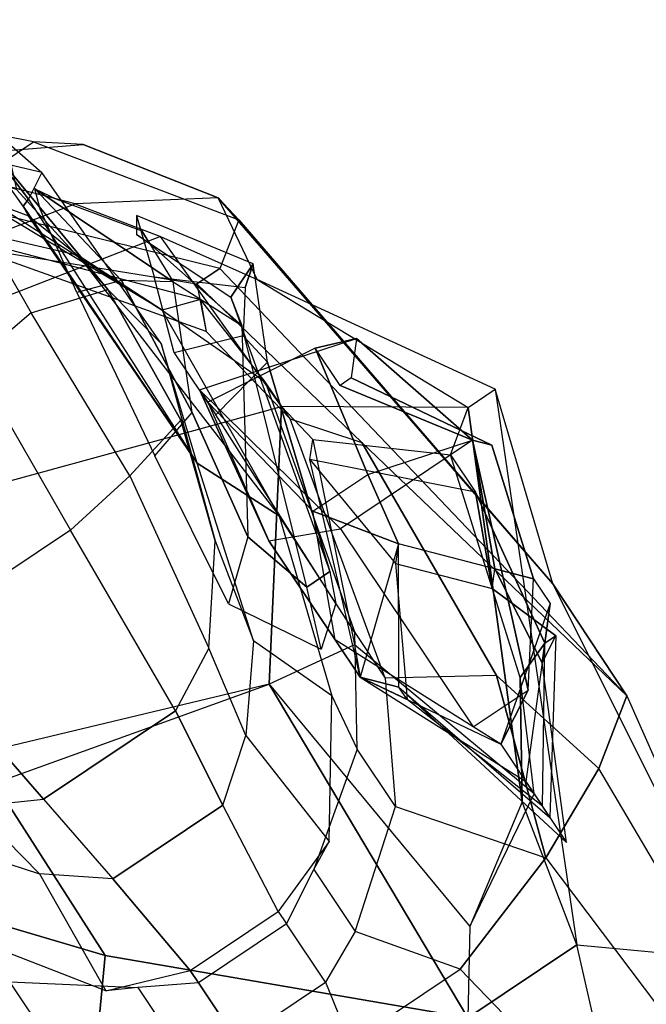
# Model space of a CAD drawing. Units: millimetres. Extents: x -341514 to 249481, y -4290 to 586252.
# Drawn here: x -333868 to -333862, y -3786 to -3776 of the extents above; entities that cross this region are included whole.
import ezdxf

# ---------------------------------------------------------------- set-up
doc = ezdxf.new("R2010")
doc.units = ezdxf.units.MM
doc.header["$LTSCALE"] = 0.25
doc.layers.add('VPORTS', color=7, linetype='Continuous')

# ---------------------------------------------------------------- blocks, each defined once
blk = doc.blocks.new('PERRO')
at = {"color": 0, "linetype": 'ByBlock'}
for points in [[(-0.38316, 0.08729, 0.41347), (-0.29859, 0.10596, 0.41045), (-0.25932, 0.09499, 0.33796), (-0.36202, 0.0617, 0.3289)], [(-0.36202, 0.0617, 0.3289), (-0.33181, 0.03931, 0.30636), (-0.25932, 0.06801, 0.30797), (-0.25932, 0.09499, 0.33796)], [(-0.31834, 0.04133, 0.5738), (-0.3439, 0.06326, 0.5494), (-0.30765, 0.07712, 0.52523), (-0.29557, 0.05566, 0.5494)], [(-0.23818, 0.07093, 0.30249), (-0.26919, 0.01899, 0.31042), (-0.31067, 0.0199, 0.31188), (-0.25932, 0.06801, 0.30797)], [(-0.25932, 0.06801, 0.30797), (-0.31067, 0.0199, 0.31188), (-0.33181, 0.03931, 0.30636)], [(-0.30438, 0.04133, 0.58589), (-0.31973, 0.01781, 0.61283), (-0.31671, 0.02429, 0.64907), (-0.29255, 0.0433, 0.63095)], [(-0.31671, 0.02429, 0.64907), (-0.29255, 0.0433, 0.63095), (-0.27442, 0.03541, 0.67022), (-0.28953, 0.02197, 0.6823)], [(-0.27442, 0.03541, 0.67022), (-0.28953, 0.02197, 0.6823), (-0.27067, 0.02603, 0.71724), (-0.25328, 0.04088, 0.70042)], [(-0.33181, 0.03931, 0.30636), (-0.31067, 0.0199, 0.31188), (-0.36202, -0.04087, 0.30775)], [(-0.27067, 0.02603, 0.71724), (-0.27744, 0.01177, 0.72459), (-0.23516, 0.01781, 0.75479), (-0.23271, 0.03292, 0.7454)], [(-0.29859, 0.00875, 0.68834), (-0.28953, 0.02197, 0.6823), (-0.27067, 0.02603, 0.71724), (-0.27744, 0.01177, 0.72459)], [(-0.32577, 0.00573, 0.62793), (-0.31973, 0.01781, 0.61283), (-0.31671, 0.02429, 0.64907), (-0.32275, 0.00573, 0.65209)], [(-0.31671, 0.02429, 0.64907), (-0.32275, 0.00573, 0.65209), (-0.29859, 0.00875, 0.68834), (-0.28953, 0.02197, 0.6823)], [(-0.23516, -0.02749, 0.75479), (-0.23516, 0.01781, 0.75479), (-0.19589, 0.02082, 0.75781), (-0.19589, -0.0305, 0.75781)], [(-0.36202, -0.04087, 0.30775), (-0.31067, 0.0199, 0.31188), (-0.26919, 0.01899, 0.31042), (-0.28348, -0.04562, 0.29265)], [(-0.26919, 0.01899, 0.31042), (-0.28348, -0.04562, 0.29265), (-0.28348, -0.04562, 0.29265), (-0.26315, 0.01603, 0.30983)], [(-0.28348, -0.04562, 0.29265), (-0.26315, 0.01603, 0.30983), (-0.21773, -0.01455, 0.324), (-0.23818, -0.08316, 0.29265)], [(-0.27744, 0.01177, 0.72459), (-0.27744, -0.02447, 0.72459), (-0.23516, -0.02749, 0.75479), (-0.23516, 0.01781, 0.75479)], [(-0.29859, 0.00875, 0.68834), (-0.29859, -0.02145, 0.68834), (-0.27744, -0.02447, 0.72459), (-0.27744, 0.01177, 0.72459)], [(-0.32275, 0.00573, 0.65209), (-0.32275, -0.01843, 0.65209), (-0.29859, -0.02145, 0.68834), (-0.29859, 0.00875, 0.68834)], [(-0.35296, -0.01541, 0.61283), (-0.35296, 0.00271, 0.61283), (-0.33998, 0.00573, 0.61585), (-0.33998, -0.01843, 0.61585)], [(-0.32577, -0.01843, 0.62793), (-0.32577, 0.00573, 0.62793), (-0.32275, 0.00573, 0.65209), (-0.32275, -0.01843, 0.65209)], [(-0.19589, -0.08186, 0.31983), (-0.18149, -0.00907, 0.35414), (-0.16719, -0.00304, 0.36816), (-0.18079, -0.06978, 0.36212)], [(-0.21773, -0.01455, 0.324), (-0.23818, -0.08316, 0.29265), (-0.19589, -0.08186, 0.31983), (-0.18149, -0.00907, 0.35414)], [(-0.38316, -0.05166, 0.58564), (-0.38316, -0.01239, 0.60074), (-0.35296, -0.01541, 0.61283), (-0.35296, -0.04562, 0.59168)], [(-0.41337, -0.01541, 0.31077), (-0.41337, -0.04864, 0.33796), (-0.36202, -0.07083, 0.3289), (-0.36202, -0.04087, 0.30775)], [(-0.35296, -0.01541, 0.61283), (-0.35296, -0.04562, 0.59168), (-0.33483, -0.03051, 0.60376), (-0.33998, -0.01843, 0.61585)], [(-0.32577, -0.01843, 0.62793), (-0.31973, -0.03051, 0.61283), (-0.31671, -0.03699, 0.64907), (-0.32275, -0.01843, 0.65209)], [(-0.31671, -0.03699, 0.64907), (-0.32275, -0.01843, 0.65209), (-0.29859, -0.02145, 0.68834), (-0.28953, -0.03467, 0.6823)], [(-0.29859, -0.02145, 0.68834), (-0.28953, -0.03467, 0.6823), (-0.27067, -0.03873, 0.71724), (-0.27744, -0.02447, 0.72459)], [(-0.27067, -0.03873, 0.71724), (-0.27744, -0.02447, 0.72459), (-0.23516, -0.02749, 0.75479), (-0.23271, -0.04562, 0.7454)], [(-0.16568, -0.06978, 0.39535), (-0.14152, -0.0426, 0.39233), (-0.14756, -0.02447, 0.43159), (-0.16568, -0.04562, 0.43159)], [(-0.23516, -0.02749, 0.75479), (-0.23271, -0.04562, 0.7454), (-0.19417, -0.04761, 0.74957), (-0.19589, -0.0305, 0.75781)], [(-0.35296, -0.04562, 0.59168), (-0.33483, -0.03051, 0.60376), (-0.31834, -0.05403, 0.5738), (-0.3439, -0.07596, 0.5494)], [(-0.30438, -0.05403, 0.58589), (-0.31973, -0.03051, 0.61283), (-0.31671, -0.03699, 0.64907), (-0.29255, -0.056, 0.63095)], [(-0.19417, -0.04761, 0.74957), (-0.19589, -0.0305, 0.75781), (-0.1536, -0.03437, 0.74573), (-0.15981, -0.05028, 0.73936)], [(-0.18985, -0.06382, 0.58156), (-0.15964, -0.03198, 0.57356), (-0.14152, -0.03051, 0.5947), (-0.17752, -0.05946, 0.61462)], [(-0.14152, -0.03051, 0.5947), (-0.17752, -0.05946, 0.61462), (-0.17532, -0.05964, 0.63552), (-0.13246, -0.05831, 0.63095)], [(-0.15964, -0.04861, 0.54033), (-0.20846, -0.07277, 0.54074), (-0.18985, -0.06382, 0.58156), (-0.15964, -0.03198, 0.57356)], [(-0.31671, -0.03699, 0.64907), (-0.29255, -0.056, 0.63095), (-0.27442, -0.04811, 0.67022), (-0.28953, -0.03467, 0.6823)], [(-0.27442, -0.04811, 0.67022), (-0.28953, -0.03467, 0.6823), (-0.27067, -0.03873, 0.71724), (-0.25328, -0.05358, 0.70042)], [(-0.27067, -0.03873, 0.71724), (-0.25328, -0.05358, 0.70042), (-0.22911, -0.06234, 0.72459), (-0.23271, -0.04562, 0.7454)], [(-0.28348, -0.04562, 0.29265), (-0.34692, -0.05285, 0.28661), (-0.36202, -0.04087, 0.30775), (-0.28348, -0.04562, 0.29265)], [(-0.36202, -0.04087, 0.30775), (-0.36202, -0.07083, 0.3289), (-0.33181, -0.07864, 0.30473), (-0.34692, -0.05285, 0.28661)], [(-0.17475, -0.0426, 0.45274), (-0.20797, -0.08271, 0.45274), (-0.21703, -0.0784, 0.50107), (-0.18079, -0.0482, 0.492)], [(-0.20797, -0.08904, 0.43159), (-0.16568, -0.04562, 0.43159), (-0.17475, -0.0426, 0.45274), (-0.20797, -0.08271, 0.45274)], [(-0.19589, -0.0977, 0.36816), (-0.18079, -0.06978, 0.36212), (-0.1536, -0.0426, 0.3742), (-0.17172, -0.07884, 0.38931)], [(-0.1536, -0.0426, 0.3742), (-0.17172, -0.07884, 0.38931), (-0.16568, -0.06978, 0.39535), (-0.14152, -0.0426, 0.39233)], [(-0.38316, -0.05166, 0.58564), (-0.35296, -0.04562, 0.59168), (-0.3439, -0.07596, 0.5494), (-0.38618, -0.07864, 0.53731)], [(-0.33181, -0.08186, 0.27151), (-0.28651, -0.06676, 0.2564), (-0.28348, -0.04562, 0.29265), (-0.34692, -0.05285, 0.28661)], [(-0.28348, -0.04562, 0.29265), (-0.23818, -0.08316, 0.29265), (-0.24724, -0.08488, 0.2413), (-0.28651, -0.06676, 0.2564)], [(-0.22911, -0.06234, 0.72459), (-0.23271, -0.04562, 0.7454), (-0.19417, -0.04761, 0.74957), (-0.19891, -0.06512, 0.72742)], [(-0.16568, -0.06978, 0.39535), (-0.20193, -0.0988, 0.39535), (-0.20797, -0.08904, 0.43159), (-0.16568, -0.04562, 0.43159)], [(-0.19417, -0.04761, 0.74957), (-0.19891, -0.06512, 0.72742), (-0.17172, -0.0605, 0.72157), (-0.15981, -0.05028, 0.73936)], [(-0.41337, -0.04864, 0.33796), (-0.36202, -0.07083, 0.3289), (-0.38316, -0.09999, 0.41347), (-0.42847, -0.09093, 0.41649)], [(-0.2563, -0.06887, 0.60074), (-0.29255, -0.056, 0.63095), (-0.27442, -0.04811, 0.67022), (-0.23818, -0.06, 0.64303)], [(-0.2563, -0.06024, 0.72157), (-0.26536, -0.04807, 0.72459), (-0.28348, -0.05986, 0.70042), (-0.2714, -0.06503, 0.70042)], [(-0.27442, -0.04811, 0.67022), (-0.23818, -0.06, 0.64303), (-0.21401, -0.0684, 0.6823), (-0.25328, -0.05358, 0.70042)], [(-0.23214, -0.05291, 0.73969), (-0.22911, -0.06552, 0.73365), (-0.2563, -0.06024, 0.72157), (-0.26536, -0.04807, 0.72459)], [(-0.17777, -0.0482, 0.50409), (-0.21099, -0.08142, 0.51919), (-0.20846, -0.07277, 0.54074), (-0.16266, -0.04864, 0.52221)], [(-0.20846, -0.07277, 0.54074), (-0.16266, -0.04864, 0.52221), (-0.15964, -0.04861, 0.54033), (-0.20846, -0.07277, 0.54074)], [(-0.33181, -0.07864, 0.30473), (-0.34692, -0.05285, 0.28661), (-0.33181, -0.08186, 0.27151), (-0.31067, -0.09395, 0.26546)], [(-0.21401, -0.0684, 0.6823), (-0.25328, -0.05358, 0.70042), (-0.22911, -0.06234, 0.72459), (-0.19891, -0.06512, 0.72742)], [(-0.19891, -0.06886, 0.73365), (-0.19589, -0.05887, 0.73969), (-0.23214, -0.05291, 0.73969), (-0.22911, -0.06552, 0.73365)], [(-0.31834, -0.05403, 0.5738), (-0.3439, -0.07596, 0.5494), (-0.30765, -0.08982, 0.52523), (-0.29557, -0.06836, 0.5494)], [(-0.30438, -0.05403, 0.58589), (-0.28446, -0.06836, 0.56295), (-0.2563, -0.06887, 0.60074), (-0.29255, -0.056, 0.63095)], [(-0.17475, -0.06158, 0.64605), (-0.13246, -0.05871, 0.64303), (-0.12642, -0.05387, 0.67626), (-0.17172, -0.06747, 0.67626)], [(-0.1336, -0.05622, 0.70532), (-0.12642, -0.05387, 0.67626), (-0.17172, -0.06747, 0.67626), (-0.16593, -0.06137, 0.69724)], [(-0.18985, -0.06382, 0.58156), (-0.2563, -0.06887, 0.60074), (-0.23818, -0.06, 0.64303), (-0.17752, -0.05946, 0.61462)], [(-0.23818, -0.06, 0.64303), (-0.17752, -0.05946, 0.61462), (-0.17532, -0.05964, 0.63552), (-0.23818, -0.06, 0.64303)], [(-0.23818, -0.06, 0.64303), (-0.17532, -0.05964, 0.63552), (-0.17475, -0.06158, 0.64605), (-0.23818, -0.06, 0.64303)], [(-0.17777, -0.06249, 0.73346), (-0.17368, -0.06406, 0.72742), (-0.19891, -0.06886, 0.73365), (-0.19589, -0.05887, 0.73969)], [(-0.17532, -0.05964, 0.63552), (-0.13246, -0.05831, 0.63095), (-0.13246, -0.05871, 0.64303), (-0.17475, -0.06158, 0.64605)], [(-0.28348, -0.05986, 0.70042), (-0.2714, -0.06503, 0.70042), (-0.2714, -0.07141, 0.67626), (-0.27744, -0.06846, 0.67022)], [(-0.22005, -0.08598, 0.69136), (-0.2563, -0.06024, 0.72157), (-0.2714, -0.06503, 0.70042), (-0.22005, -0.08598, 0.69136)], [(-0.22911, -0.06552, 0.73365), (-0.20495, -0.07847, 0.72459), (-0.22005, -0.08598, 0.69136), (-0.2563, -0.06024, 0.72157)], [(-0.21401, -0.0684, 0.6823), (-0.17172, -0.06747, 0.67626), (-0.17475, -0.06158, 0.64605), (-0.23818, -0.06, 0.64303)], [(-0.21401, -0.0684, 0.6823), (-0.17172, -0.06747, 0.67626), (-0.16593, -0.06137, 0.69724), (-0.19891, -0.06512, 0.72742)], [(-0.19891, -0.06512, 0.72742), (-0.16593, -0.06137, 0.69724), (-0.16079, -0.06533, 0.71046), (-0.17172, -0.0605, 0.72157)], [(-0.29255, -0.06374, 0.05177), (-0.31973, -0.08186, 0.03969), (-0.34363, -0.08186, 0.06385), (-0.29859, -0.06978, 0.06687)], [(-0.33483, -0.08186, 0.18089), (-0.30161, -0.06978, 0.16881), (-0.29255, -0.06374, 0.19901), (-0.32879, -0.08186, 0.19599)], [(-0.29255, -0.06374, 0.19901), (-0.32879, -0.08186, 0.19599), (-0.33181, -0.08186, 0.27151), (-0.28651, -0.06676, 0.2564)], [(-0.31369, -0.07884, 0.0125), (-0.28348, -0.06374, 0.03667), (-0.29255, -0.06374, 0.05177), (-0.31973, -0.08186, 0.03969)], [(-0.25932, -0.06374, 0.02458), (-0.26536, -0.07884, 0.00042), (-0.31369, -0.07884, 0.0125), (-0.28348, -0.06374, 0.03667)], [(-0.29255, -0.06374, 0.19901), (-0.25026, -0.08186, 0.20505), (-0.27744, -0.08488, 0.10614), (-0.30161, -0.06978, 0.16881)], [(-0.29859, -0.06978, 0.06687), (-0.27442, -0.0879, 0.06687), (-0.27442, -0.0879, 0.06687), (-0.29255, -0.06374, 0.05177)], [(-0.27442, -0.0879, 0.06687), (-0.29255, -0.06374, 0.05177), (-0.28348, -0.06374, 0.03667), (-0.25932, -0.07582, 0.04875)], [(-0.24724, -0.08488, 0.2413), (-0.28651, -0.06676, 0.2564), (-0.29255, -0.06374, 0.19901), (-0.25026, -0.08186, 0.20505)], [(-0.28348, -0.06374, 0.03667), (-0.25932, -0.07582, 0.04875), (-0.22911, -0.06978, 0.03062), (-0.25932, -0.06374, 0.02458)], [(-0.22609, -0.06978, 0.00646), (-0.25932, -0.06374, 0.02458), (-0.25932, -0.06374, 0.02458), (-0.26536, -0.07884, 0.00042)], [(-0.22911, -0.06978, 0.03062), (-0.25932, -0.06374, 0.02458), (-0.22609, -0.06978, 0.00646)], [(-0.2563, -0.06887, 0.60074), (-0.20846, -0.07277, 0.54074), (-0.18985, -0.06382, 0.58156), (-0.2563, -0.06887, 0.60074)], [(-0.2714, -0.06503, 0.70042), (-0.22005, -0.08598, 0.69136), (-0.21401, -0.08747, 0.67324), (-0.2714, -0.07141, 0.67626)], [(-0.22911, -0.06552, 0.73365), (-0.22911, -0.06552, 0.73365), (-0.20495, -0.07847, 0.72459), (-0.19891, -0.06886, 0.73365)], [(-0.20495, -0.07847, 0.72459), (-0.19891, -0.06886, 0.73365), (-0.17368, -0.06406, 0.72742)], [(-0.19287, -0.07902, 0.71552), (-0.20495, -0.07847, 0.72459), (-0.17368, -0.06406, 0.72742), (-0.17777, -0.06679, 0.72459)], [(-0.34363, -0.08186, 0.06385), (-0.29859, -0.06978, 0.06687), (-0.29859, -0.06978, 0.06687), (-0.33759, -0.08186, 0.08197)], [(-0.29859, -0.06978, 0.06687), (-0.33759, -0.08186, 0.08197), (-0.33483, -0.08186, 0.18089), (-0.30161, -0.06978, 0.16881)], [(-0.30765, -0.08982, 0.52523), (-0.29557, -0.06836, 0.5494), (-0.2412, -0.08324, 0.51315), (-0.25328, -0.0938, 0.48596)], [(-0.27744, -0.08488, 0.10614), (-0.30161, -0.06978, 0.16881), (-0.29859, -0.06978, 0.06687), (-0.27442, -0.0879, 0.06687)], [(-0.23214, -0.08324, 0.53127), (-0.28446, -0.06836, 0.56295), (-0.2563, -0.06887, 0.60074), (-0.20846, -0.07277, 0.54074)], [(-0.2714, -0.07141, 0.67626), (-0.27744, -0.06846, 0.67022), (-0.23214, -0.06965, 0.59772), (-0.22911, -0.08615, 0.61283)], [(-0.22609, -0.06978, 0.00646), (-0.23516, -0.10603, 0.00646), (-0.26536, -0.11509, 0.00042), (-0.26536, -0.07884, 0.00042)], [(-0.25932, -0.07582, 0.04875), (-0.25932, -0.09093, 0.04875), (-0.23214, -0.09697, 0.03062), (-0.22911, -0.06978, 0.03062)], [(-0.23214, -0.09697, 0.03062), (-0.22911, -0.06978, 0.03062), (-0.22609, -0.06978, 0.00646), (-0.23516, -0.10603, 0.00646)], [(-0.23214, -0.06965, 0.59772), (-0.22911, -0.08615, 0.61283), (-0.22197, -0.08487, 0.61283), (-0.21703, -0.06965, 0.59772)], [(-0.22197, -0.08487, 0.61283), (-0.21703, -0.06965, 0.59772), (-0.20193, -0.0755, 0.60679), (-0.21401, -0.09139, 0.61887)], [(-0.19589, -0.08186, 0.31983), (-0.21401, -0.09468, 0.33494), (-0.19589, -0.0977, 0.36816), (-0.18079, -0.06978, 0.36212)], [(-0.19589, -0.0977, 0.36816), (-0.17172, -0.07884, 0.38931), (-0.16568, -0.06978, 0.39535), (-0.20193, -0.0988, 0.39535)], [(-0.38316, -0.09999, 0.41347), (-0.29859, -0.11207, 0.41045), (-0.25932, -0.12587, 0.33796), (-0.36202, -0.07083, 0.3289)], [(-0.36202, -0.07083, 0.3289), (-0.33181, -0.07864, 0.30473), (-0.25932, -0.11841, 0.29567), (-0.25932, -0.12587, 0.33796)], [(-0.21401, -0.08747, 0.67324), (-0.2714, -0.07141, 0.67626), (-0.22911, -0.08615, 0.61283), (-0.21099, -0.09593, 0.63397)], [(-0.23214, -0.08324, 0.53127), (-0.21099, -0.08142, 0.51919), (-0.20846, -0.07277, 0.54074)], [(-0.20193, -0.0755, 0.60679), (-0.21401, -0.09139, 0.61887), (-0.21099, -0.09593, 0.63397), (-0.18965, -0.07997, 0.63095)], [(-0.3439, -0.07596, 0.5494), (-0.38618, -0.07864, 0.53731), (-0.38618, -0.09404, 0.50409), (-0.33483, -0.09739, 0.50711)], [(-0.33483, -0.09739, 0.50711), (-0.30765, -0.08982, 0.52523), (-0.3439, -0.07596, 0.5494)], [(-0.27442, -0.0879, 0.06687), (-0.27442, -0.0879, 0.06687), (-0.25932, -0.07582, 0.04875), (-0.25932, -0.09093, 0.04875)], [(-0.19287, -0.07757, 0.6672), (-0.21401, -0.08747, 0.67324), (-0.22005, -0.08598, 0.69136), (-0.19589, -0.07887, 0.69438)], [(-0.21099, -0.09593, 0.63397), (-0.18965, -0.07997, 0.63095), (-0.19287, -0.07757, 0.6672), (-0.21401, -0.08747, 0.67324)], [(-0.31067, -0.09395, 0.26546), (-0.26536, -0.10905, 0.24734), (-0.25932, -0.11841, 0.29567), (-0.33181, -0.07864, 0.30473)], [(-0.31369, -0.07884, 0.0125), (-0.31369, -0.09395, 0.0125), (-0.31973, -0.08186, 0.03969)], [(-0.26536, -0.11509, 0.00042), (-0.26536, -0.07884, 0.00042), (-0.31369, -0.07884, 0.0125), (-0.31369, -0.09395, 0.0125)], [(-0.2412, -0.08324, 0.51315), (-0.25328, -0.0938, 0.48596), (-0.20797, -0.08271, 0.45274), (-0.21703, -0.0784, 0.50107)], [(-0.22005, -0.08598, 0.69136), (-0.19589, -0.07887, 0.69438), (-0.19287, -0.07902, 0.71552), (-0.20495, -0.07847, 0.72459)], [(-0.34363, -0.08186, 0.06385), (-0.31067, -0.09999, 0.06385), (-0.30161, -0.10905, 0.04573), (-0.31973, -0.08186, 0.03969)], [(-0.30765, -0.10603, 0.09104), (-0.33759, -0.08186, 0.08197), (-0.34363, -0.08186, 0.06385), (-0.31067, -0.09999, 0.06385)], [(-0.33483, -0.08186, 0.18089), (-0.30765, -0.10301, 0.18089), (-0.30765, -0.10603, 0.09104), (-0.33759, -0.08186, 0.08197)], [(-0.30765, -0.10301, 0.19599), (-0.32879, -0.08186, 0.19599), (-0.33483, -0.08186, 0.18089), (-0.30765, -0.10301, 0.18089)], [(-0.33181, -0.08186, 0.27151), (-0.31067, -0.09395, 0.26546), (-0.30765, -0.10301, 0.19599), (-0.32879, -0.08186, 0.19599)], [(-0.20797, -0.08904, 0.43159), (-0.20797, -0.08271, 0.45274), (-0.25328, -0.0938, 0.48596), (-0.32577, -0.11191, 0.46784)], [(-0.30161, -0.10905, 0.04573), (-0.31973, -0.08186, 0.03969), (-0.31369, -0.09395, 0.0125), (-0.29557, -0.10905, 0.03062)], [(-0.27744, -0.08488, 0.10614), (-0.29255, -0.09999, 0.09708), (-0.27442, -0.10905, 0.19901), (-0.25026, -0.08186, 0.20505)], [(-0.27442, -0.10905, 0.19901), (-0.25026, -0.08186, 0.20505), (-0.24724, -0.08488, 0.2413), (-0.26536, -0.10905, 0.24734)], [(-0.24724, -0.08488, 0.2413), (-0.26536, -0.10905, 0.24734), (-0.25932, -0.11841, 0.29567), (-0.23818, -0.08316, 0.29265)], [(-0.25932, -0.11841, 0.29567), (-0.23818, -0.08316, 0.29265), (-0.19589, -0.08186, 0.31983), (-0.21401, -0.09468, 0.33494)], [(-0.28953, -0.10301, 0.05781), (-0.27442, -0.0879, 0.06687), (-0.27744, -0.08488, 0.10614), (-0.29255, -0.09999, 0.09708)], [(-0.22911, -0.08615, 0.61283), (-0.21099, -0.09593, 0.63397), (-0.21401, -0.09139, 0.61887), (-0.22197, -0.08487, 0.61283)], [(-0.29859, -0.11207, 0.41045), (-0.20193, -0.0988, 0.39535), (-0.20797, -0.08904, 0.43159), (-0.32577, -0.11191, 0.46784)], [(-0.25932, -0.09093, 0.04875), (-0.26536, -0.11509, 0.03969), (-0.28953, -0.10301, 0.05781), (-0.27442, -0.0879, 0.06687)], [(-0.25328, -0.0938, 0.48596), (-0.32577, -0.11191, 0.46784), (-0.33483, -0.09739, 0.50711), (-0.30765, -0.08982, 0.52523)], [(-0.2412, -0.09697, 0.0276), (-0.23214, -0.09697, 0.03062), (-0.25932, -0.09093, 0.04875), (-0.26536, -0.11509, 0.03969)], [(-0.38618, -0.09404, 0.50409), (-0.33483, -0.09739, 0.50711), (-0.32577, -0.11191, 0.46784), (-0.38618, -0.09999, 0.46784)], [(-0.31369, -0.09395, 0.0125), (-0.29557, -0.10905, 0.03062), (-0.26838, -0.11811, 0.02156), (-0.26536, -0.11509, 0.00042)], [(-0.27442, -0.10905, 0.19901), (-0.30765, -0.10301, 0.19599), (-0.31067, -0.09395, 0.26546), (-0.26536, -0.10905, 0.24734)], [(-0.25932, -0.12587, 0.33796), (-0.21401, -0.09468, 0.33494), (-0.19589, -0.0977, 0.36816), (-0.29859, -0.11207, 0.41045)], [(-0.25932, -0.11841, 0.29567), (-0.25932, -0.12587, 0.33796), (-0.21401, -0.09468, 0.33494)], [(-0.19589, -0.0977, 0.36816), (-0.20193, -0.0988, 0.39535), (-0.29859, -0.11207, 0.41045)], [(-0.2412, -0.09999, 0.01854), (-0.2412, -0.09697, 0.0276), (-0.26536, -0.11509, 0.03969), (-0.26838, -0.11811, 0.02156)], [(-0.23516, -0.10603, 0.00646), (-0.2412, -0.09999, 0.01854), (-0.2412, -0.09697, 0.0276), (-0.23214, -0.09697, 0.03062)], [(-0.32577, -0.11191, 0.46784), (-0.38618, -0.09999, 0.46784), (-0.38316, -0.09999, 0.41347), (-0.29859, -0.11207, 0.41045)], [(-0.28953, -0.10301, 0.05781), (-0.31067, -0.09999, 0.06385), (-0.30765, -0.10603, 0.09104), (-0.29255, -0.09999, 0.09708)], [(-0.28953, -0.10301, 0.05781), (-0.29557, -0.10905, 0.03062), (-0.30161, -0.10905, 0.04573), (-0.31067, -0.09999, 0.06385)], [(-0.29255, -0.09999, 0.09708), (-0.30765, -0.10603, 0.09104), (-0.30765, -0.10301, 0.18089), (-0.27442, -0.10905, 0.19901)], [(-0.26838, -0.11811, 0.02156), (-0.26536, -0.11509, 0.00042), (-0.23516, -0.10603, 0.00646), (-0.2412, -0.09999, 0.01854)], [(-0.30765, -0.10301, 0.18089), (-0.27442, -0.10905, 0.19901), (-0.27442, -0.10905, 0.19901), (-0.30765, -0.10301, 0.19599)], [(-0.26536, -0.11509, 0.03969), (-0.26838, -0.11811, 0.02156), (-0.29557, -0.10905, 0.03062), (-0.28953, -0.10301, 0.05781)]]:
    blk.add_3dface(points, dxfattribs=at)
at = {"color": 8}
for points in [[(-0.31834, 0.04133, 0.5738), (-0.30438, 0.04133, 0.58589), (-0.28446, 0.05566, 0.56295), (-0.29557, 0.05566, 0.5494)], [(-0.31973, 0.01781, 0.61283), (-0.33483, 0.01781, 0.60376), (-0.31834, 0.04133, 0.5738), (-0.30438, 0.04133, 0.58589)], [(-0.33998, 0.00573, 0.61585), (-0.32577, 0.00573, 0.62793), (-0.31973, 0.01781, 0.61283), (-0.33483, 0.01781, 0.60376)], [(-0.33998, 0.00573, 0.61585), (-0.33998, -0.01843, 0.61585), (-0.32577, -0.01843, 0.62793), (-0.32577, 0.00573, 0.62793)], [(-0.33998, -0.01843, 0.61585), (-0.32577, -0.01843, 0.62793), (-0.31973, -0.03051, 0.61283), (-0.33483, -0.03051, 0.60376)], [(-0.31973, -0.03051, 0.61283), (-0.33483, -0.03051, 0.60376), (-0.31834, -0.05403, 0.5738), (-0.30438, -0.05403, 0.58589)], [(-0.21099, -0.08142, 0.51919), (-0.21703, -0.0784, 0.50107), (-0.18079, -0.0482, 0.492), (-0.17777, -0.0482, 0.50409)], [(-0.31834, -0.05403, 0.5738), (-0.30438, -0.05403, 0.58589), (-0.28446, -0.06836, 0.56295), (-0.29557, -0.06836, 0.5494)], [(-0.28446, -0.06836, 0.56295), (-0.29557, -0.06836, 0.5494), (-0.2412, -0.08324, 0.51315), (-0.23214, -0.08324, 0.53127)], [(-0.2412, -0.08324, 0.51315), (-0.23214, -0.08324, 0.53127), (-0.21099, -0.08142, 0.51919), (-0.21703, -0.0784, 0.50107)]]:
    blk.add_3dface(points, dxfattribs=at)

msp = doc.modelspace()

# ---------------------------------------------------------------- block references
at = {"layer": 'VPORTS', "ltscale": 0.09, "xscale": -52.6162447398392, "yscale": -46.72897033416666, "zscale": 52.61624473985285, "rotation": 303.815835951776}
msp.add_blockref('PERRO', (-333875.883, -3771.504, 573678.183), dxfattribs=at)

doc.saveas('drawing.dxf')
